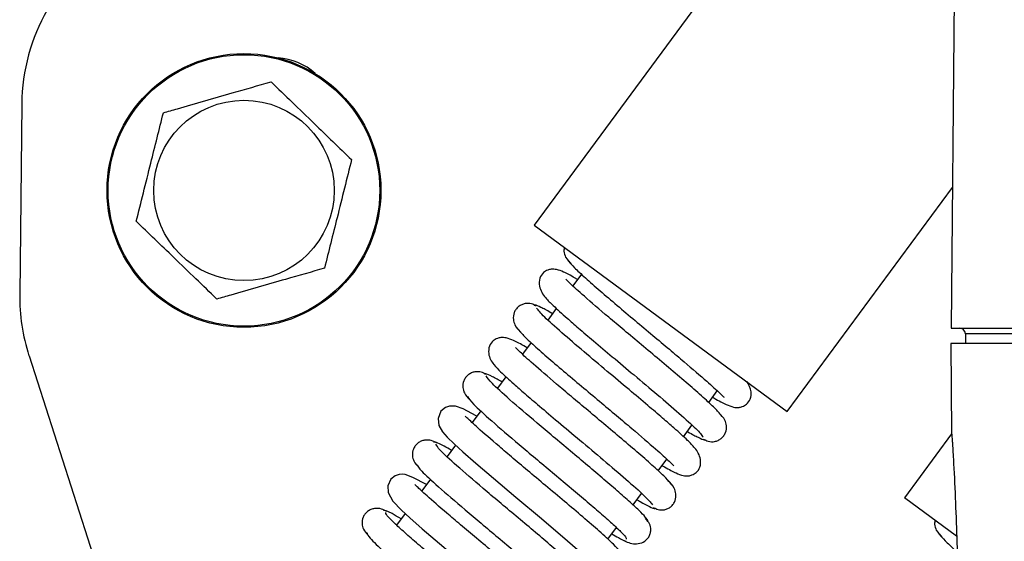
# Model space of a CAD drawing. Units: inches. Extents: x 14 to 143, y 18 to 143.
# Drawn here: x 96 to 98, y 124 to 125 of the extents above; entities that cross this region are included whole.
import ezdxf

# ---------------------------------------------------------------- set-up
doc = ezdxf.new("R2010")
doc.units = ezdxf.units.IN
doc.header["$MEASUREMENT"] = 0

msp = doc.modelspace()

# ---------------------------------------------------------------- linework, layer by layer
at = {"color": 7, "linetype": 'Continuous', "lineweight": 25}
for p, q in [((98.0273, 130.545), (97.9738, 124.4121)), ((97.989, 126.1569), (96.8991, 124.6775)), ((95.5777, 124.9906), (95.5724, 124.4995)), ((97.5512, 124.197), (97.9769, 124.7749)), ((96.8991, 124.6775), (97.5512, 124.197)), ((97.0207, 124.551), (96.9986, 124.5209)), ((96.9558, 124.4629), (96.9338, 124.433)), ((97.9738, 124.4121), (100.3358, 124.4121)), ((98.0104, 124.3972), (98.0105, 124.3721)), ((96.8908, 124.3746), (96.8687, 124.3446)), ((97.9733, 124.3721), (97.9744, 124.1403)), ((99.151, 124.3721), (97.9733, 124.3721)), ((95.5964, 124.3409), (96.33, 122.0609)), ((96.826, 124.2867), (96.8041, 124.2569)), ((97.3486, 124.2205), (97.3707, 124.2504)), ((96.7611, 124.1986), (96.7389, 124.1684)), ((97.2835, 124.1321), (97.3055, 124.162)), ((97.9744, 124.1392), (97.8531, 123.9746)), ((96.696, 124.1102), (96.6742, 124.0806)), ((97.2187, 124.0441), (97.2408, 124.0741)), ((96.6313, 124.0223), (96.609, 123.9921)), ((97.1538, 123.956), (97.1757, 123.9858)), ((97.9876, 123.8755), (97.8531, 123.9746)), ((96.5662, 123.934), (96.5441, 123.9041)), ((97.0887, 123.8677), (97.1108, 123.8977))]:
    msp.add_line(p, q, dxfattribs=at)
at = {"color": 8, "linetype": 'Continuous', "lineweight": 25}
for p, q in [((100.2992, 124.3972), (98.0104, 124.3972)), ((97.9744, 124.1403), (97.9747, 124.1403))]:
    msp.add_line(p, q, dxfattribs=at)
at = {"color": 7, "linetype": 'Continuous', "lineweight": 25, "flags": 128}
for points in [[(96.7509, 124.1847), (96.7493, 124.1857), (96.7157, 124.2036), (96.696, 124.2106), (96.6804, 124.2109), (96.6701, 124.2075), (96.6583, 124.1977), (96.651, 124.1794), (96.6532, 124.1613), (96.6628, 124.1442), (96.6743, 124.1311), (96.6924, 124.1136), (96.7152, 124.0928), (96.7487, 124.0635), (96.7941, 124.0247), (96.8515, 123.9763), (96.9176, 123.9209), (96.9849, 123.8638), (97.0418, 123.8135), (97.0616, 123.7945), (97.0731, 123.7814), (97.0731, 123.7814)], [(96.621, 124.0085), (96.5862, 124.0271), (96.566, 124.0343), (96.5582, 124.0353), (96.5505, 124.0346), (96.5404, 124.0313), (96.5289, 124.0221), (96.5211, 124.0051), (96.522, 123.9882), (96.5346, 123.9656), (96.5566, 123.9429), (96.5782, 123.9229), (96.6103, 123.8945), (96.6547, 123.8565), (96.7115, 123.8086), (96.7778, 123.7529), (96.8465, 123.6947), (96.9062, 123.6424), (96.9279, 123.622), (96.9416, 123.6073), (96.9416, 123.6073)]]:
    msp.add_lwpolyline(points, dxfattribs=at)
at = {"color": 7, "linetype": 'Continuous', "lineweight": 25}
for radius in [0.353, 0.3501, 0.2326]:
    msp.add_circle((96.1505, 124.7671), radius, dxfattribs=at)
for centre, radius, start, end in [((96.0776, 124.9852), 0.5, 121.4021, 179.3837), ((96.228, 124.9506), 0.1588, 48.0043, 86.1966), ((96.0723, 124.4941), 0.5, 179.3837, 197.8357), ((97.9954, 124.3971), 0.015, 0.25, 90), ((97.9944, 124.1404), 0.02, 180.25, 195), ((97.9947, 124.1404), 0.02, 180.2499, 194.9954)]:
    msp.add_arc(centre, radius, start, end, dxfattribs=at)
for points, knots in [([(95.9429, 124.9677), (95.9549, 124.9711), (96.0124, 124.9876), (96.1081, 125.015), (96.1872, 125.0377), (96.2204, 125.0472)], [0, 0, 0, 0, 0.132748, 0.636723, 1, 1, 1, 1]), ([(96.2204, 125.0472), (96.2384, 125.0298), (96.2748, 124.9947), (96.3455, 124.9264), (96.3961, 124.8775), (96.428, 124.8467)], [0, 0, 0, 0, 0.264831, 0.535388, 1, 1, 1, 1]), ([(95.873, 124.6876), (95.8791, 124.7119), (95.8913, 124.761), (95.9151, 124.8563), (95.9321, 124.9246), (95.9429, 124.9677)], [0, 0, 0, 0, 0.264831, 0.535388, 1, 1, 1, 1]), ([(96.428, 124.8467), (96.422, 124.8224), (96.4097, 124.7732), (96.3859, 124.6779), (96.3689, 124.6097), (96.3581, 124.5666)], [0, 0, 0, 0, 0.264831, 0.535388, 1, 1, 1, 1]), ([(96.0806, 124.487), (96.0626, 124.5044), (96.0262, 124.5396), (95.9556, 124.6079), (95.905, 124.6567), (95.873, 124.6876)], [0, 0, 0, 0, 0.264831, 0.535388, 1, 1, 1, 1]), ([(96.9765, 124.6204), (96.9759, 124.617), (96.9743, 124.608), (96.9814, 124.5901), (96.9903, 124.5811), (96.9962, 124.5752)], [0, 0, 0, 0, 0.173455, 0.455979, 1, 1, 1, 1]), ([(96.3581, 124.5666), (96.325, 124.5571), (96.2458, 124.5344), (96.1501, 124.5069), (96.0926, 124.4905), (96.0806, 124.487)], [0, 0, 0, 0, 0.3632772, 0.8672521, 1, 1, 1, 1]), ([(97.0106, 124.5373), (97.0084, 124.5386), (96.9931, 124.5478), (96.9766, 124.5561), (96.9606, 124.5625), (96.9504, 124.5641), (96.9424, 124.5641), (96.9321, 124.5617), (96.9211, 124.5551), (96.9115, 124.5407), (96.9106, 124.5148), (96.9268, 124.4904), (96.9496, 124.4683), (96.9777, 124.4427), (97.014, 124.4111), (97.0531, 124.3778), (97.1019, 124.3368), (97.1585, 124.2893), (97.2192, 124.2383), (97.2759, 124.1895), (97.322, 124.148), (97.3302, 124.1366), (97.3345, 124.1307)], [0, 0, 0, 0, 0.010422, 0.073149, 0.119019, 0.135687, 0.148374, 0.162411, 0.18356, 0.21181, 0.244354, 0.30023, 0.348907, 0.418094, 0.4644, 0.518399, 0.57995, 0.649098, 0.725722, 0.809789, 0.901219, 1, 1, 1, 1]), ([(96.988, 124.5847), (96.9918, 124.5799), (96.9994, 124.5705), (97.0286, 124.5432), (97.0669, 124.5096), (97.1112, 124.4717), (97.1578, 124.4325), (97.2038, 124.3939), (97.2468, 124.3579), (97.2961, 124.3163), (97.3438, 124.2751), (97.3769, 124.2453), (97.3879, 124.2336), (97.3886, 124.2338), (97.3888, 124.2338)], [0, 0, 0, 0, 0.099179, 0.194132, 0.28476, 0.37124, 0.453419, 0.531368, 0.605138, 0.674619, 0.800493, 0.906108, 0.982624, 1, 1, 1, 1]), ([(97.3825, 124.1843), (97.38, 124.1881), (97.3752, 124.1955), (97.3489, 124.2206), (97.3128, 124.2527), (97.2696, 124.2898), (97.2228, 124.3293), (97.1759, 124.3687), (97.1312, 124.4061), (97.0791, 124.45), (97.0274, 124.4944), (96.9925, 124.5258), (96.9809, 124.5384), (96.9802, 124.5381), (96.9801, 124.538)], [0, 0, 0, 0, 0.096934, 0.189959, 0.279262, 0.364719, 0.44636, 0.524283, 0.598351, 0.668649, 0.797393, 0.906427, 0.983979, 1, 1, 1, 1]), ([(96.9039, 124.4691), (96.9, 124.4712), (96.8912, 124.476), (96.8775, 124.4763), (96.8662, 124.4728), (96.858, 124.4677), (96.8514, 124.4605), (96.8456, 124.4495), (96.8439, 124.4348), (96.85, 124.4155), (96.8586, 124.4069), (96.8642, 124.4014)], [0, 0, 0, 0, 0.099538, 0.22071, 0.288752, 0.359949, 0.432556, 0.504796, 0.64242, 0.769169, 1, 1, 1, 1]), ([(96.9458, 124.4493), (96.9444, 124.4501), (96.9311, 124.458), (96.9152, 124.4662), (96.9002, 124.4729), (96.8996, 124.4706), (96.8994, 124.4697)], [0, 0, 0, 0, 0.043312, 0.406268, 0.775711, 1, 1, 1, 1]), ([(97.2287, 124.0578), (97.2307, 124.0566), (97.2461, 124.0474), (97.2625, 124.0392), (97.2789, 124.0325), (97.2891, 124.0308), (97.297, 124.0309), (97.3072, 124.0333), (97.3181, 124.0399), (97.3277, 124.0539), (97.3292, 124.0794), (97.3139, 124.1032), (97.2922, 124.1246), (97.2646, 124.1498), (97.2289, 124.1809), (97.1902, 124.2139), (97.1416, 124.2548), (97.085, 124.3023), (97.0241, 124.3535), (96.9664, 124.403), (96.9193, 124.4453), (96.9099, 124.4575), (96.905, 124.4638)], [0, 0, 0, 0, 0.009168, 0.073289, 0.119911, 0.136714, 0.149387, 0.163174, 0.183732, 0.211084, 0.242564, 0.297101, 0.345647, 0.415262, 0.461832, 0.516056, 0.577936, 0.647437, 0.724401, 0.80891, 0.900751, 1, 1, 1, 1]), ([(96.8571, 124.4102), (96.86, 124.4061), (96.8657, 124.398), (96.8927, 124.3724), (96.9295, 124.3398), (96.9731, 124.3024), (97.0198, 124.2631), (97.0665, 124.2239), (97.1106, 124.1869), (97.1619, 124.1436), (97.2123, 124.1003), (97.247, 124.0691), (97.2583, 124.0569), (97.259, 124.0572), (97.2591, 124.0572)], [0, 0, 0, 0, 0.097529, 0.191145, 0.280751, 0.366519, 0.448295, 0.526165, 0.600162, 0.670176, 0.798032, 0.906022, 0.983347, 1, 1, 1, 1]), ([(96.8808, 124.361), (96.8794, 124.3618), (96.864, 124.371), (96.8476, 124.3793), (96.8309, 124.3861), (96.8206, 124.3878), (96.8127, 124.3878), (96.8025, 124.3855), (96.7917, 124.3792), (96.7819, 124.3657), (96.7796, 124.3408), (96.7938, 124.3176), (96.8141, 124.2973), (96.8405, 124.2729), (96.8755, 124.2423), (96.9137, 124.2097), (96.9618, 124.169), (97.0184, 124.1216), (97.0799, 124.0699), (97.1385, 124.0198), (97.1876, 123.976), (97.1984, 123.9628), (97.204, 123.9559)], [0, 0, 0, 0, 0.0066569, 0.0725311, 0.1204348, 0.1376812, 0.1506522, 0.1643828, 0.1842618, 0.2102867, 0.240043, 0.2925129, 0.3409415, 0.411065, 0.457965, 0.5126366, 0.5749385, 0.6449185, 0.7224546, 0.8075172, 0.9000356, 1, 1, 1, 1]), ([(97.2518, 124.0096), (97.2484, 124.0141), (97.2417, 124.0229), (97.2132, 124.0497), (97.1755, 124.0828), (97.1316, 124.1204), (97.0848, 124.1598), (97.0386, 124.1986), (96.9951, 124.235), (96.9452, 124.2772), (96.8961, 124.3194), (96.8627, 124.3496), (96.8514, 124.3616), (96.8506, 124.3614), (96.8505, 124.3613)], [0, 0, 0, 0, 0.098555, 0.192885, 0.283173, 0.369299, 0.451287, 0.529241, 0.603028, 0.672711, 0.799358, 0.905863, 0.982674, 1, 1, 1, 1]), ([(96.7752, 124.2927), (96.7711, 124.2949), (96.7622, 124.2997), (96.7481, 124.3003), (96.7366, 124.2968), (96.7283, 124.2917), (96.7216, 124.2846), (96.7157, 124.2738), (96.7138, 124.2594), (96.7193, 124.2408), (96.7274, 124.2325), (96.7326, 124.2273)], [0, 0, 0, 0, 0.109959, 0.238947, 0.309992, 0.383585, 0.45794, 0.531219, 0.668468, 0.790972, 1, 1, 1, 1]), ([(96.8159, 124.273), (96.8071, 124.278), (96.7883, 124.2887), (96.7725, 124.2958), (96.7704, 124.2943), (96.7695, 124.2936)], [0, 0, 0, 0, 0.329674, 0.701556, 1, 1, 1, 1]), ([(97.1906, 123.9142), (97.1907, 123.9141), (97.1938, 123.9136), (97.1889, 123.9208), (97.1758, 123.9356), (97.1512, 123.9587), (97.1185, 123.9877), (97.0798, 124.0211), (97.037, 124.0573), (96.9924, 124.0948), (96.9481, 124.1319), (96.8927, 124.1785), (96.8333, 124.2294), (96.7851, 124.2732), (96.7782, 124.2836), (96.7749, 124.2887)], [0, 0, 0, 0, 0.001025, 0.076646, 0.150941, 0.223817, 0.29542, 0.365738, 0.434714, 0.502501, 0.569063, 0.634353, 0.760867, 0.882662, 1, 1, 1, 1]), ([(97.3586, 124.2341), (97.3598, 124.2334), (97.3751, 124.2241), (97.3916, 124.2159), (97.4086, 124.2089), (97.4189, 124.2071), (97.4267, 124.2072), (97.4368, 124.2095), (97.4475, 124.2158), (97.4573, 124.229), (97.4601, 124.2533), (97.4519, 124.266), (97.4466, 124.2741)], [0, 0, 0, 0, 0.018917, 0.252835, 0.421819, 0.482113, 0.527003, 0.573731, 0.640719, 0.728055, 0.827775, 1, 1, 1, 1]), ([(96.7266, 124.2354), (96.7301, 124.2301), (96.7372, 124.2194), (96.7863, 124.1748), (96.8464, 124.1234), (96.902, 124.0766), (96.9459, 124.0398), (96.9899, 124.0028), (97.0318, 123.9674), (97.0693, 123.9353), (97.1006, 123.9076), (97.1231, 123.8864), (97.1363, 123.8721), (97.136, 123.8694), (97.1359, 123.8681)], [0, 0, 0, 0, 0.122224, 0.248142, 0.377832, 0.444295, 0.51171, 0.579981, 0.649041, 0.718996, 0.789734, 0.861203, 0.933489, 1, 1, 1, 1]), ([(97.1206, 123.8354), (97.116, 123.8409), (97.1069, 123.8516), (97.0737, 123.882), (97.0317, 123.9186), (96.9841, 123.959), (96.9351, 124.0001), (96.888, 124.0396), (96.8451, 124.0757), (96.7976, 124.116), (96.7543, 124.1534), (96.7263, 124.1802), (96.7223, 124.1836), (96.7207, 124.1849)], [0, 0, 0, 0, 0.105075, 0.205161, 0.30046, 0.390816, 0.476314, 0.556997, 0.632739, 0.703662, 0.830501, 0.931939, 1, 1, 1, 1]), ([(97.3351, 124.1259), (97.3391, 124.1238), (97.3479, 124.119), (97.3618, 124.1186), (97.3731, 124.1222), (97.3813, 124.1273), (97.3879, 124.1344), (97.3938, 124.1454), (97.3955, 124.1599), (97.3897, 124.179), (97.3813, 124.1874), (97.3759, 124.1928)], [0, 0, 0, 0, 0.103057, 0.22688, 0.295971, 0.368047, 0.441352, 0.514077, 0.651818, 0.777178, 1, 1, 1, 1]), ([(97.2936, 124.1457), (97.294, 124.1455), (97.3065, 124.138), (97.3222, 124.1298), (97.3385, 124.1223), (97.3394, 124.1245), (97.3398, 124.1253)], [0, 0, 0, 0, 0.014624, 0.3799, 0.751154, 1, 1, 1, 1]), ([(97.9747, 124.1403), (97.9748, 124.14), (97.9751, 124.1394), (97.9756, 124.1347), (97.9762, 124.1272), (97.9771, 124.1152), (97.9782, 124.0973), (97.9808, 124.0516), (97.9844, 123.9751), (97.9884, 123.8715), (97.9929, 123.7311), (97.997, 123.554), (97.9982, 123.4118), (97.9987, 123.3407)], [0, 0, 0, 0, 0.014038, 0.028711, 0.044728, 0.06264, 0.091457, 0.12519, 0.250165, 0.375324, 0.500492, 0.75022, 1, 1, 1, 1]), ([(96.6468, 124.1161), (96.6426, 124.1184), (96.6335, 124.1233), (96.6189, 124.1241), (96.6071, 124.1207), (96.5987, 124.1157), (96.5919, 124.1087), (96.5859, 124.098), (96.5838, 124.0839), (96.5887, 124.066), (96.5965, 124.0578), (96.6013, 124.0528)], [0, 0, 0, 0, 0.121622, 0.258792, 0.332768, 0.40857, 0.484419, 0.558458, 0.694829, 0.812794, 1, 1, 1, 1]), ([(96.686, 124.0966), (96.6791, 124.1006), (96.6617, 124.1106), (96.6447, 124.1187), (96.6409, 124.1181), (96.6391, 124.1178)], [0, 0, 0, 0, 0.245917, 0.623561, 1, 1, 1, 1]), ([(97.0589, 123.7398), (97.0594, 123.7397), (97.0625, 123.7395), (97.0563, 123.7478), (97.0408, 123.7643), (97.0144, 123.7887), (96.9803, 123.8187), (96.9404, 123.8528), (96.897, 123.8895), (96.8522, 123.9271), (96.8082, 123.964), (96.7537, 124.01), (96.6963, 124.0594), (96.6515, 124.1006), (96.6473, 124.109), (96.6453, 124.1132)], [0, 0, 0, 0, 0.01391, 0.088319, 0.161482, 0.233297, 0.303903, 0.373282, 0.441373, 0.508314, 0.574067, 0.638579, 0.763621, 0.884019, 1, 1, 1, 1]), ([(96.5967, 124.0603), (96.5988, 124.0559), (96.6032, 124.0472), (96.649, 124.0051), (96.7072, 123.955), (96.762, 123.9088), (96.8059, 123.872), (96.8503, 123.8347), (96.8931, 123.7986), (96.932, 123.7654), (96.965, 123.7364), (96.9902, 123.7131), (97.0045, 123.6978), (97.0102, 123.6903), (97.0072, 123.6907), (97.0069, 123.6907)], [0, 0, 0, 0, 0.120226, 0.244084, 0.371666, 0.437064, 0.503419, 0.570641, 0.638669, 0.707611, 0.777364, 0.847887, 0.919273, 0.991381, 1, 1, 1, 1]), ([(96.9889, 123.6615), (96.9833, 123.6677), (96.9724, 123.6797), (96.937, 123.7117), (96.8937, 123.7493), (96.8456, 123.79), (96.7969, 123.8308), (96.7507, 123.8696), (96.7091, 123.9045), (96.6637, 123.9432), (96.6227, 123.9787), (96.5962, 124.0041), (96.5925, 124.0072), (96.5909, 124.0085)], [0, 0, 0, 0, 0.1068627, 0.2084011, 0.304825, 0.3959788, 0.4819349, 0.5627467, 0.6382861, 0.7086667, 0.8335141, 0.9329359, 1, 1, 1, 1]), ([(97.2062, 123.9497), (97.2101, 123.9475), (97.2188, 123.9428), (97.2323, 123.9426), (97.2435, 123.9462), (97.2516, 123.9513), (97.2581, 123.9585), (97.2638, 123.9697), (97.2653, 123.9845), (97.2588, 124.0043), (97.2499, 124.0131), (97.2441, 124.0188)], [0, 0, 0, 0, 0.093801, 0.21027, 0.276383, 0.34599, 0.41741, 0.488933, 0.626749, 0.756104, 1, 1, 1, 1]), ([(97.1637, 123.9695), (97.1665, 123.9679), (97.1808, 123.9594), (97.197, 123.9512), (97.2105, 123.9454), (97.2104, 123.948), (97.2103, 123.9489)], [0, 0, 0, 0, 0.08676, 0.452253, 0.82381, 1, 1, 1, 1]), ([(96.5189, 123.9392), (96.5144, 123.9417), (96.5051, 123.9467), (96.4899, 123.9478), (96.4778, 123.9445), (96.4692, 123.9396), (96.4623, 123.9327), (96.4562, 123.9221), (96.454, 123.9083), (96.4582, 123.891), (96.4659, 123.8829), (96.4705, 123.8781)], [0, 0, 0, 0, 0.13395, 0.279375, 0.356119, 0.433874, 0.510908, 0.585383, 0.720323, 0.833541, 1, 1, 1, 1]), ([(96.5559, 123.92), (96.5473, 123.9251), (96.5203, 123.9411), (96.5141, 123.9416), (96.5099, 123.942)], [0, 0, 0, 0, 0.317101, 1, 1, 1, 1]), ([(96.9255, 123.5664), (96.9268, 123.5672), (96.9303, 123.5691), (96.8998, 123.599), (96.85, 123.643), (96.7988, 123.6865), (96.7561, 123.7224), (96.7113, 123.76), (96.6663, 123.7978), (96.6233, 123.8341), (96.5848, 123.8672), (96.5526, 123.8957), (96.5294, 123.9177), (96.516, 123.9323), (96.5163, 123.9351), (96.5165, 123.9365)], [0, 0, 0, 0, 0.0717674, 0.1947359, 0.3211133, 0.3859749, 0.4516599, 0.5182819, 0.5857857, 0.6541004, 0.7233507, 0.7934577, 0.8643715, 0.9362073, 1, 1, 1, 1]), ([(97.1215, 123.869), (97.1305, 123.864), (97.1439, 123.8565), (97.1671, 123.8549), (97.1819, 123.8603), (97.1915, 123.869), (97.1966, 123.8772), (97.1994, 123.8864), (97.1996, 123.898), (97.1957, 123.9107), (97.1885, 123.9177), (97.1853, 123.9208)], [0, 0, 0, 0, 0.281262, 0.417997, 0.555276, 0.623898, 0.69108, 0.75547, 0.815717, 0.919485, 1, 1, 1, 1]), ([(97.9322, 123.9164), (97.9315, 123.9129), (97.9299, 123.9039), (97.937, 123.886), (97.946, 123.8771), (97.9518, 123.8711)], [0, 0, 0, 0, 0.173455, 0.455979, 1, 1, 1, 1]), ([(96.4678, 123.8838), (96.4686, 123.8806), (96.4704, 123.8739), (96.512, 123.835), (96.5681, 123.7865), (96.6221, 123.7409), (96.6658, 123.7042), (96.7105, 123.6668), (96.754, 123.6301), (96.7942, 123.5959), (96.8289, 123.5656), (96.8561, 123.5408), (96.8731, 123.5235), (96.8804, 123.5144), (96.8777, 123.5142), (96.877, 123.5142)], [0, 0, 0, 0, 0.111305, 0.23423, 0.360847, 0.425753, 0.491618, 0.558358, 0.625916, 0.6944, 0.763709, 0.833813, 0.904811, 0.976564, 1, 1, 1, 1]), ([(97.0988, 123.8814), (97.1049, 123.8779), (97.1206, 123.8688), (97.1294, 123.8648), (97.1348, 123.8623)], [0, 0, 0, 0, 0.383571, 1, 1, 1, 1]), ([(97.9436, 123.8806), (97.9477, 123.8757), (97.9556, 123.8659), (97.9745, 123.8479), (97.9893, 123.8349), (97.9908, 123.8337)], [0, 0, 0, 0, 0.4858, 0.950902, 1, 1, 1, 1])]:
    msp.add_open_spline(points, degree=3, knots=knots, dxfattribs=at)

doc.saveas('drawing.dxf')
